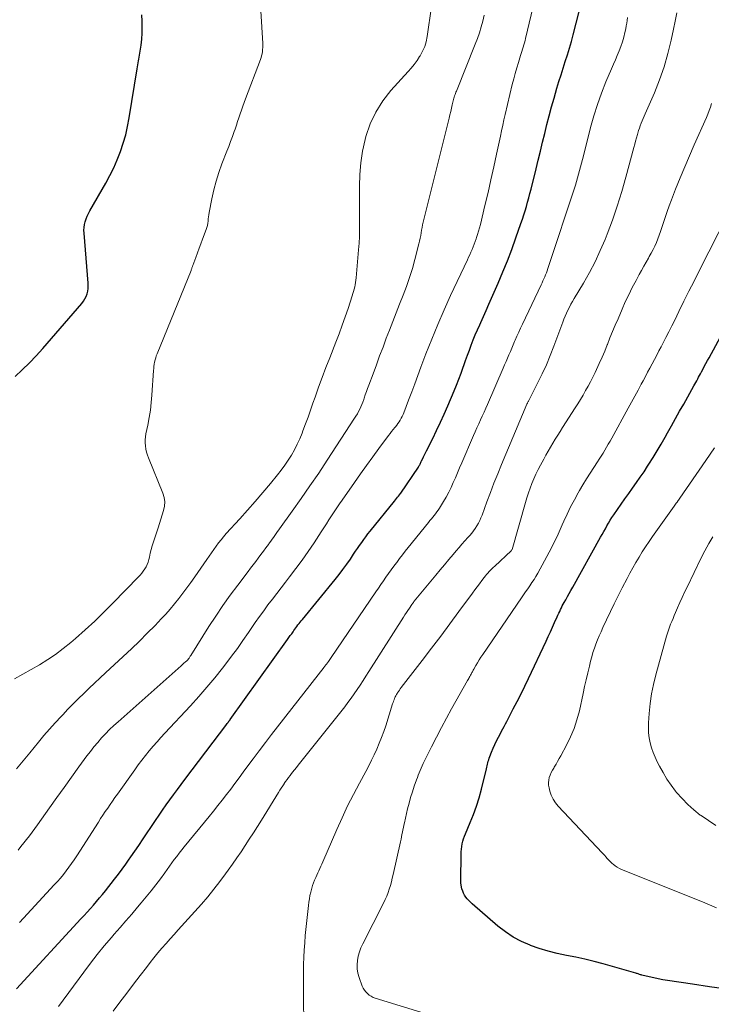
# Model space of a CAD drawing. Units: feet. Extents: x 2049990 to 2055006, y 545000 to 550000.
# Drawn here: x 2051094 to 2051206, y 546830 to 546989 of the extents above; entities that cross this region are included whole.
import ezdxf

# ---------------------------------------------------------------- set-up
doc = ezdxf.new("R2010")
doc.units = ezdxf.units.FT
doc.header["$LTSCALE"] = 100
doc.header["$MEASUREMENT"] = 0
doc.layers.add('CONTOUR INDEX', color=32, linetype='Continuous', lineweight=25)
doc.layers.add('CONTOUR INTERMEDIATE', color=40, linetype='Continuous', lineweight=15)

msp = doc.modelspace()

# ---------------------------------------------------------------- linework, layer by layer
at = {"layer": 'CONTOUR INDEX', "flags": 128}
for points, elevation in [([(2051093.77, 546832.23), (2051104.21, 546843.56), (2051104.72, 546844.12), (2051105.23, 546844.68), (2051105.73, 546845.24), (2051106.23, 546845.81), (2051106.73, 546846.38), (2051107.22, 546846.96), (2051107.7, 546847.54), (2051108.17, 546848.13), (2051109.66, 546850.01), (2051110.27, 546850.8), (2051110.88, 546851.61), (2051111.47, 546852.42), (2051112.05, 546853.25), (2051112.21, 546853.47), (2051112.7, 546854.19), (2051113.2, 546854.91), (2051113.69, 546855.64), (2051114.17, 546856.36), (2051116.29, 546859.52), (2051116.87, 546860.37), (2051117.45, 546861.21), (2051118.04, 546862.04), (2051118.63, 546862.86), (2051119.24, 546863.69), (2051119.85, 546864.51), (2051120.46, 546865.32), (2051121.07, 546866.14), (2051127.84, 546875.13), (2051127.89, 546875.21), (2051127.95, 546875.28), (2051128, 546875.35), (2051128.06, 546875.42), (2051128.08, 546875.45), (2051128.13, 546875.51), (2051128.17, 546875.56), (2051128.21, 546875.62), (2051128.25, 546875.68), (2051128.3, 546875.73), (2051128.34, 546875.79), (2051128.38, 546875.84), (2051128.42, 546875.9), (2051137.7, 546888.83), (2051137.93, 546889.15), (2051138.15, 546889.47), (2051138.38, 546889.79), (2051138.6, 546890.11), (2051138.72, 546890.28), (2051138.89, 546890.52), (2051139.06, 546890.75), (2051139.23, 546890.98), (2051139.4, 546891.21), (2051139.58, 546891.43), (2051139.75, 546891.66), (2051139.93, 546891.88), (2051140.12, 546892.1), (2051145.42, 546898.56), (2051146.07, 546899.37), (2051146.7, 546900.2), (2051147.31, 546901.04), (2051147.91, 546901.89), (2051148.43, 546902.66), (2051148.75, 546903.14), (2051149.08, 546903.61), (2051149.4, 546904.09), (2051149.73, 546904.57), (2051150.06, 546905.04), (2051150.39, 546905.51), (2051150.74, 546905.96), (2051151.1, 546906.41), (2051155.06, 546911.28), (2051155.22, 546911.49), (2051155.39, 546911.69), (2051155.55, 546911.9), (2051155.72, 546912.1), (2051156.05, 546912.51), (2051156.09, 546912.57), (2051158.93, 546916.8), (2051159.01, 546916.92), (2051159.08, 546917.04), (2051159.15, 546917.16), (2051159.22, 546917.29), (2051159.28, 546917.42), (2051159.34, 546917.55), (2051159.4, 546917.67), (2051159.46, 546917.8), (2051159.63, 546918.17), (2051159.78, 546918.48), (2051159.93, 546918.79), (2051160.08, 546919.1), (2051160.23, 546919.4), (2051161.25, 546921.41), (2051161.89, 546922.72), (2051162.52, 546924.05), (2051163.13, 546925.39), (2051163.71, 546926.73), (2051164.72, 546929.14), (2051165.12, 546930.09), (2051165.49, 546931.04), (2051165.85, 546932.01), (2051166.2, 546932.97), (2051166.3, 546933.24), (2051166.59, 546934.07), (2051166.89, 546934.91), (2051167.2, 546935.74), (2051167.51, 546936.57), (2051167.83, 546937.4), (2051168.16, 546938.22), (2051168.51, 546939.04), (2051168.87, 546939.85), (2051169.03, 546940.21), (2051169.48, 546941.2), (2051169.93, 546942.19), (2051170.37, 546943.18), (2051170.8, 546944.18), (2051171.86, 546946.6), (2051172.63, 546948.41), (2051173.37, 546950.24), (2051174.07, 546952.08), (2051174.74, 546953.93), (2051175.56, 546956.28), (2051175.8, 546956.97), (2051176.02, 546957.66), (2051176.24, 546958.35), (2051176.45, 546959.04), (2051176.64, 546959.74), (2051176.84, 546960.44), (2051177.02, 546961.14), (2051177.2, 546961.84), (2051178.02, 546965.13), (2051178.37, 546966.56), (2051178.72, 546968), (2051179.07, 546969.44), (2051179.41, 546970.88), (2051179.77, 546972.31), (2051180.13, 546973.74), (2051180.52, 546975.17), (2051180.93, 546976.59), (2051181.4, 546978.21), (2051181.73, 546979.29), (2051182.06, 546980.37), (2051182.4, 546981.45), (2051182.75, 546982.52), (2051183.1, 546983.6), (2051183.43, 546984.68), (2051183.74, 546985.77), (2051184.04, 546986.86), (2051185.44, 546992.29)], 940), ([(2051093.54, 546931.46), (2051094.7, 546932.55), (2051095.84, 546933.67), (2051096.94, 546934.83), (2051098.01, 546936.01), (2051104.36, 546943.32), (2051104.62, 546943.67), (2051104.86, 546944.05), (2051105.05, 546944.44), (2051105.2, 546944.86), (2051105.3, 546945.29), (2051105.37, 546945.73), (2051105.39, 546946.17), (2051105.38, 546946.62), (2051104.72, 546954.7), (2051104.7, 546955.17), (2051104.72, 546955.64), (2051104.79, 546956.1), (2051104.9, 546956.56), (2051105.05, 546957.01), (2051105.21, 546957.45), (2051105.41, 546957.88), (2051105.63, 546958.3), (2051108.22, 546962.8), (2051108.9, 546964.05), (2051109.53, 546965.31), (2051110.09, 546966.61), (2051110.61, 546967.93), (2051111.06, 546969.27), (2051111.46, 546970.63), (2051111.78, 546972.01), (2051112.04, 546973.4), (2051113.34, 546981.35), (2051113.39, 546981.67), (2051113.44, 546981.98), (2051113.5, 546982.3), (2051113.55, 546982.61), (2051113.61, 546982.93), (2051113.66, 546983.24), (2051113.71, 546983.56), (2051113.76, 546983.87), (2051113.95, 546985.18), (2051114.06, 546986.15), (2051114.14, 546987.12), (2051114.16, 546988.1), (2051114.14, 546989.07), (2051114.09, 546990.11)], 920), ([(2051208.92, 546832.18), (2051206.15, 546832.57), (2051203.38, 546832.97), (2051199.32, 546833.59), (2051198.58, 546833.71), (2051197.84, 546833.85), (2051197.11, 546834), (2051196.38, 546834.17), (2051195.18, 546834.45), (2051195.05, 546834.49), (2051194.93, 546834.52), (2051194.8, 546834.56), (2051194.68, 546834.6), (2051194.56, 546834.65), (2051194.43, 546834.69), (2051194.31, 546834.73), (2051194.19, 546834.76), (2051188.88, 546836.29), (2051187.41, 546836.68), (2051185.93, 546837.05), (2051184.44, 546837.37), (2051182.94, 546837.65), (2051181.46, 546837.96), (2051179.98, 546838.32), (2051178.53, 546838.77), (2051177.1, 546839.28), (2051177.06, 546839.29), (2051175.66, 546839.92), (2051174.31, 546840.63), (2051173.04, 546841.48), (2051171.83, 546842.41), (2051167.64, 546846), (2051167.36, 546846.25), (2051167.1, 546846.52), (2051166.85, 546846.8), (2051166.62, 546847.1), (2051166.42, 546847.41), (2051166.25, 546847.74), (2051166.11, 546848.08), (2051166, 546848.44), (2051165.86, 546849.05), (2051165.84, 546849.14), (2051165.82, 546849.24), (2051165.81, 546849.33), (2051165.8, 546849.43), (2051165.8, 546849.52), (2051165.8, 546849.62), (2051165.79, 546849.71), (2051165.79, 546849.81), (2051165.84, 546854.03), (2051165.86, 546854.46), (2051165.9, 546854.89), (2051165.96, 546855.31), (2051166.04, 546855.73), (2051166.15, 546856.14), (2051166.27, 546856.55), (2051166.41, 546856.95), (2051166.57, 546857.35), (2051167.35, 546859.18), (2051167.87, 546860.5), (2051168.35, 546861.84), (2051168.77, 546863.19), (2051169.14, 546864.57), (2051169.95, 546867.88), (2051170.01, 546868.13), (2051170.07, 546868.38), (2051170.13, 546868.63), (2051170.19, 546868.88), (2051170.26, 546869.13), (2051170.33, 546869.37), (2051170.41, 546869.62), (2051170.5, 546869.86), (2051170.8, 546870.61), (2051171.06, 546871.22), (2051171.33, 546871.82), (2051171.61, 546872.42), (2051171.91, 546873.01), (2051172.62, 546874.36), (2051172.83, 546874.77), (2051173.04, 546875.17), (2051173.25, 546875.57), (2051173.47, 546875.97), (2051174.32, 546877.6), (2051174.95, 546878.82), (2051175.57, 546880.04), (2051176.18, 546881.28), (2051176.78, 546882.51), (2051179.64, 546888.57), (2051179.99, 546889.32), (2051180.34, 546890.07), (2051180.68, 546890.83), (2051181.02, 546891.58), (2051181.43, 546892.5), (2051181.56, 546892.8), (2051181.7, 546893.1), (2051181.84, 546893.4), (2051181.98, 546893.69), (2051182.13, 546893.99), (2051182.27, 546894.28), (2051182.43, 546894.57), (2051182.59, 546894.86), (2051182.83, 546895.29), (2051183.11, 546895.8), (2051183.39, 546896.3), (2051183.67, 546896.8), (2051183.96, 546897.31), (2051188.48, 546905.41), (2051188.74, 546905.87), (2051188.99, 546906.33), (2051189.25, 546906.79), (2051189.51, 546907.25), (2051189.77, 546907.71), (2051190.04, 546908.17), (2051190.32, 546908.61), (2051190.61, 546909.05), (2051191.21, 546909.93), (2051191.81, 546910.8), (2051192.42, 546911.67), (2051193.03, 546912.53), (2051193.66, 546913.38), (2051193.67, 546913.4), (2051194.3, 546914.27), (2051194.92, 546915.14), (2051195.52, 546916.03), (2051196.1, 546916.93), (2051196.32, 546917.27), (2051197, 546918.35), (2051197.66, 546919.44), (2051198.31, 546920.53), (2051198.94, 546921.64), (2051199.33, 546922.33), (2051199.99, 546923.5), (2051200.65, 546924.67), (2051201.3, 546925.84), (2051201.95, 546927.01), (2051203.59, 546929.94), (2051203.75, 546930.23), (2051203.9, 546930.51), (2051204.06, 546930.79), (2051204.22, 546931.08), (2051204.37, 546931.36), (2051204.53, 546931.64), (2051204.68, 546931.93), (2051204.83, 546932.21), (2051205.04, 546932.6), (2051205.29, 546933.08), (2051205.55, 546933.56), (2051205.81, 546934.04), (2051206.07, 546934.51), (2051208.61, 546939.2)], 960)]:
    msp.add_lwpolyline(points, dxfattribs=dict(at, elevation=elevation))
at = {"layer": 'CONTOUR INTERMEDIATE', "flags": 128}
for points, elevation in [([(2051093.43, 546882.46), (2051094.79, 546883.22), (2051096.14, 546883.99), (2051097.49, 546884.76), (2051098.81, 546885.58), (2051100.1, 546886.44), (2051101.34, 546887.37), (2051102.54, 546888.35), (2051103.34, 546889.03), (2051104.9, 546890.41), (2051106.44, 546891.81), (2051107.93, 546893.26), (2051109.4, 546894.73), (2051113.52, 546898.98), (2051113.8, 546899.29), (2051114.07, 546899.6), (2051114.32, 546899.93), (2051114.56, 546900.28), (2051114.77, 546900.63), (2051114.95, 546901), (2051115.09, 546901.39), (2051115.2, 546901.79), (2051115.3, 546902.21), (2051115.44, 546902.83), (2051115.6, 546903.44), (2051115.78, 546904.05), (2051115.96, 546904.66), (2051116.72, 546906.96), (2051116.95, 546907.66), (2051117.17, 546908.36), (2051117.4, 546909.07), (2051117.62, 546909.77), (2051117.75, 546910.48), (2051117.8, 546911.17), (2051117.69, 546911.87), (2051117.49, 546912.55), (2051115.15, 546918.28), (2051114.98, 546918.75), (2051114.84, 546919.23), (2051114.73, 546919.72), (2051114.66, 546920.21), (2051114.62, 546920.71), (2051114.62, 546921.2), (2051114.67, 546921.69), (2051114.75, 546922.19), (2051115.05, 546923.61), (2051115.28, 546924.81), (2051115.48, 546926.02), (2051115.62, 546927.24), (2051115.72, 546928.46), (2051115.98, 546932.42), (2051116, 546932.77), (2051116.04, 546933.11), (2051116.1, 546933.46), (2051116.16, 546933.81), (2051116.23, 546934.15), (2051116.33, 546934.49), (2051116.43, 546934.82), (2051116.56, 546935.15), (2051122.06, 546948.67), (2051122.1, 546948.77), (2051122.13, 546948.87), (2051122.17, 546948.97), (2051122.2, 546949.07), (2051122.24, 546949.18), (2051122.27, 546949.28), (2051122.31, 546949.38), (2051122.35, 546949.48), (2051122.82, 546950.77), (2051123.1, 546951.51), (2051123.38, 546952.26), (2051123.66, 546953), (2051123.94, 546953.74), (2051124.52, 546955.28), (2051124.63, 546955.62), (2051124.72, 546955.95), (2051124.79, 546956.3), (2051124.83, 546956.65), (2051124.86, 546957), (2051124.9, 546957.35), (2051124.95, 546957.7), (2051125.02, 546958.05), (2051125.44, 546960.26), (2051125.76, 546961.7), (2051126.13, 546963.13), (2051126.58, 546964.54), (2051127.08, 546965.93), (2051127.87, 546967.97), (2051128.18, 546968.77), (2051128.48, 546969.57), (2051128.77, 546970.38), (2051129.06, 546971.19), (2051129.2, 546971.58), (2051129.41, 546972.19), (2051129.62, 546972.81), (2051129.82, 546973.42), (2051130.03, 546974.03), (2051130.24, 546974.65), (2051130.45, 546975.26), (2051130.67, 546975.86), (2051130.89, 546976.47), (2051133.31, 546982.84), (2051133.41, 546983.16), (2051133.51, 546983.47), (2051133.58, 546983.79), (2051133.63, 546984.12), (2051133.67, 546984.45), (2051133.69, 546984.78), (2051133.69, 546985.11), (2051133.68, 546985.44), (2051133.04, 546996.1)], 924), ([(2051093.74, 546867.86), (2051094.28, 546868.51), (2051094.82, 546869.16), (2051095.36, 546869.81), (2051095.89, 546870.46), (2051097.31, 546872.19), (2051098.21, 546873.27), (2051099.12, 546874.32), (2051100.05, 546875.36), (2051101, 546876.38), (2051101.26, 546876.65), (2051102.1, 546877.53), (2051102.94, 546878.4), (2051103.8, 546879.26), (2051104.66, 546880.11), (2051105.54, 546880.95), (2051106.41, 546881.79), (2051107.3, 546882.62), (2051108.19, 546883.45), (2051111.06, 546886.09), (2051112.38, 546887.32), (2051113.68, 546888.57), (2051114.96, 546889.85), (2051116.23, 546891.14), (2051117.22, 546892.18), (2051117.96, 546892.98), (2051118.69, 546893.79), (2051119.39, 546894.63), (2051120.07, 546895.48), (2051120.74, 546896.34), (2051121.39, 546897.22), (2051122.03, 546898.11), (2051122.66, 546899), (2051124.61, 546901.83), (2051124.98, 546902.37), (2051125.36, 546902.91), (2051125.74, 546903.44), (2051126.12, 546903.97), (2051126.52, 546904.5), (2051126.92, 546905.01), (2051127.34, 546905.51), (2051127.78, 546906.01), (2051129.95, 546908.39), (2051131.22, 546909.8), (2051132.47, 546911.22), (2051133.7, 546912.66), (2051134.92, 546914.12), (2051136.08, 546915.52), (2051136.69, 546916.29), (2051137.28, 546917.08), (2051137.83, 546917.9), (2051138.35, 546918.74), (2051138.83, 546919.6), (2051139.28, 546920.48), (2051139.69, 546921.37), (2051140.06, 546922.29), (2051140.21, 546922.66), (2051140.62, 546923.78), (2051141.03, 546924.89), (2051141.44, 546926.01), (2051141.83, 546927.13), (2051142.18, 546928.11), (2051142.75, 546929.72), (2051143.33, 546931.32), (2051143.93, 546932.92), (2051144.55, 546934.51), (2051145.54, 546937.05), (2051146.06, 546938.41), (2051146.57, 546939.77), (2051147.05, 546941.14), (2051147.52, 546942.51), (2051148.2, 546944.56), (2051148.31, 546944.91), (2051148.41, 546945.27), (2051148.51, 546945.63), (2051148.6, 546945.99), (2051148.67, 546946.35), (2051148.74, 546946.71), (2051148.79, 546947.08), (2051148.83, 546947.45), (2051149.23, 546951.99), (2051149.31, 546953.07), (2051149.37, 546954.15), (2051149.4, 546955.22), (2051149.4, 546956.3), (2051149.4, 546957.38), (2051149.39, 546958.46), (2051149.38, 546959.55), (2051149.37, 546960.63), (2051149.36, 546962.31), (2051149.42, 546964.22), (2051149.58, 546966.12), (2051149.89, 546968), (2051150.3, 546969.86), (2051150.43, 546970.37), (2051151.13, 546972.4), (2051152.01, 546974.34), (2051153.15, 546976.13), (2051154.48, 546977.82), (2051157.28, 546980.89), (2051157.78, 546981.47), (2051158.26, 546982.06), (2051158.71, 546982.68), (2051159.13, 546983.32), (2051159.22, 546983.45), (2051159.62, 546984.19), (2051159.95, 546984.95), (2051160.19, 546985.74), (2051160.36, 546986.56), (2051161.76, 546996.34)], 928), ([(2051094.26, 546842.98), (2051094.9, 546843.67), (2051099.88, 546849.07), (2051100.38, 546849.62), (2051100.87, 546850.19), (2051101.35, 546850.76), (2051101.81, 546851.34), (2051102.26, 546851.94), (2051102.7, 546852.54), (2051103.12, 546853.15), (2051103.53, 546853.77), (2051107.03, 546859.24), (2051107.4, 546859.82), (2051107.78, 546860.39), (2051108.16, 546860.96), (2051108.54, 546861.53), (2051108.93, 546862.1), (2051109.32, 546862.67), (2051109.72, 546863.23), (2051110.11, 546863.79), (2051112.93, 546867.75), (2051113.49, 546868.53), (2051114.07, 546869.3), (2051114.67, 546870.05), (2051115.28, 546870.8), (2051115.91, 546871.54), (2051116.54, 546872.27), (2051117.18, 546872.98), (2051117.83, 546873.69), (2051121.96, 546878.12), (2051123.31, 546879.6), (2051124.62, 546881.11), (2051125.9, 546882.65), (2051127.15, 546884.21), (2051127.69, 546884.89), (2051128.64, 546886.14), (2051129.57, 546887.4), (2051130.48, 546888.68), (2051131.37, 546889.97), (2051131.81, 546890.64), (2051132.47, 546891.6), (2051133.15, 546892.56), (2051133.84, 546893.5), (2051134.54, 546894.44), (2051135.25, 546895.36), (2051135.96, 546896.29), (2051136.67, 546897.22), (2051137.39, 546898.14), (2051138.05, 546898.99), (2051139.07, 546900.35), (2051140.08, 546901.73), (2051141.06, 546903.13), (2051142.01, 546904.54), (2051143.16, 546906.29), (2051143.58, 546906.93), (2051144.01, 546907.58), (2051144.43, 546908.23), (2051144.86, 546908.88), (2051145.29, 546909.53), (2051145.72, 546910.17), (2051146.15, 546910.82), (2051146.59, 546911.45), (2051148.55, 546914.28), (2051149.53, 546915.68), (2051150.52, 546917.07), (2051151.53, 546918.45), (2051152.54, 546919.83), (2051154.09, 546921.91), (2051154.34, 546922.24), (2051154.59, 546922.57), (2051154.85, 546922.89), (2051155.11, 546923.21), (2051155.21, 546923.34), (2051155.42, 546923.6), (2051155.62, 546923.87), (2051155.81, 546924.14), (2051155.99, 546924.42), (2051156.16, 546924.71), (2051156.31, 546925), (2051156.45, 546925.3), (2051156.58, 546925.61), (2051157.35, 546927.65), (2051157.85, 546928.98), (2051158.35, 546930.31), (2051158.85, 546931.64), (2051159.35, 546932.98), (2051160.16, 546935.13), (2051161.09, 546937.53), (2051162.06, 546939.91), (2051163.09, 546942.27), (2051164.16, 546944.61), (2051166.87, 546950.37), (2051167.07, 546950.79), (2051167.27, 546951.21), (2051167.46, 546951.64), (2051167.65, 546952.06), (2051167.83, 546952.49), (2051168, 546952.92), (2051168.16, 546953.36), (2051168.31, 546953.8), (2051168.37, 546953.98), (2051168.53, 546954.51), (2051168.69, 546955.05), (2051168.84, 546955.59), (2051168.98, 546956.13), (2051169.72, 546959.19), (2051170.22, 546961.27), (2051170.7, 546963.35), (2051171.16, 546965.44), (2051171.61, 546967.52), (2051172.22, 546970.42), (2051172.41, 546971.31), (2051172.61, 546972.19), (2051172.81, 546973.07), (2051173.01, 546973.96), (2051174.16, 546978.78), (2051174.38, 546979.69), (2051174.62, 546980.59), (2051174.88, 546981.49), (2051175.16, 546982.39), (2051175.51, 546983.48), (2051175.62, 546983.83), (2051175.72, 546984.17), (2051175.83, 546984.52), (2051175.93, 546984.87), (2051176.03, 546985.22), (2051176.13, 546985.56), (2051176.22, 546985.92), (2051176.31, 546986.27), (2051178.71, 546996.48)], 936), ([(2051094.02, 546854.71), (2051094.48, 546855.28), (2051094.94, 546855.87), (2051095.4, 546856.45), (2051095.85, 546857.03), (2051096.29, 546857.62), (2051096.73, 546858.22), (2051097.16, 546858.82), (2051099.11, 546861.55), (2051100.29, 546863.22), (2051101.48, 546864.88), (2051102.68, 546866.53), (2051103.87, 546868.19), (2051105.16, 546869.97), (2051105.73, 546870.72), (2051106.31, 546871.46), (2051106.92, 546872.18), (2051107.54, 546872.89), (2051108.18, 546873.57), (2051108.84, 546874.24), (2051109.52, 546874.89), (2051110.22, 546875.53), (2051120.46, 546884.6), (2051120.63, 546884.75), (2051120.79, 546884.9), (2051120.96, 546885.05), (2051121.13, 546885.19), (2051121.44, 546885.46), (2051121.46, 546885.47), (2051121.47, 546885.49), (2051121.49, 546885.5), (2051121.51, 546885.52), (2051121.57, 546885.59), (2051121.58, 546885.61), (2051121.59, 546885.62), (2051121.61, 546885.64), (2051121.62, 546885.66), (2051121.73, 546885.84), (2051121.8, 546885.95), (2051121.87, 546886.06), (2051121.94, 546886.17), (2051122.01, 546886.28), (2051124.96, 546890.93), (2051126.09, 546892.65), (2051127.24, 546894.36), (2051128.43, 546896.03), (2051129.65, 546897.68), (2051131.3, 546899.86), (2051131.72, 546900.41), (2051132.14, 546900.96), (2051132.55, 546901.51), (2051132.97, 546902.05), (2051133.39, 546902.6), (2051133.8, 546903.15), (2051134.21, 546903.71), (2051134.61, 546904.27), (2051134.68, 546904.35), (2051135.11, 546904.96), (2051135.54, 546905.56), (2051135.98, 546906.17), (2051136.41, 546906.77), (2051138.47, 546909.64), (2051139.92, 546911.68), (2051141.35, 546913.74), (2051142.76, 546915.82), (2051144.14, 546917.91), (2051148.59, 546924.71), (2051148.81, 546925.07), (2051149.03, 546925.43), (2051149.22, 546925.8), (2051149.41, 546926.18), (2051149.59, 546926.56), (2051149.75, 546926.95), (2051149.91, 546927.34), (2051150.06, 546927.74), (2051150.14, 546927.98), (2051150.32, 546928.5), (2051150.51, 546929.02), (2051150.7, 546929.53), (2051150.89, 546930.05), (2051151.57, 546931.91), (2051152.11, 546933.36), (2051152.64, 546934.8), (2051153.19, 546936.25), (2051153.73, 546937.69), (2051154.22, 546938.96), (2051154.77, 546940.38), (2051155.32, 546941.8), (2051155.88, 546943.22), (2051156.45, 546944.64), (2051157, 546946.06), (2051157.5, 546947.5), (2051157.95, 546948.96), (2051158.36, 546950.42), (2051159.02, 546953), (2051159.12, 546953.43), (2051159.21, 546953.87), (2051159.3, 546954.3), (2051159.37, 546954.74), (2051159.44, 546955.18), (2051159.52, 546955.62), (2051159.62, 546956.06), (2051159.72, 546956.49), (2051163.92, 546973.36), (2051164.05, 546973.9), (2051164.18, 546974.43), (2051164.31, 546974.96), (2051164.43, 546975.5), (2051164.59, 546976.16), (2051164.64, 546976.36), (2051164.69, 546976.56), (2051164.75, 546976.76), (2051164.81, 546976.96), (2051164.88, 546977.16), (2051164.95, 546977.35), (2051165.02, 546977.55), (2051165.09, 546977.74), (2051168.15, 546985.35), (2051168.49, 546986.27), (2051168.82, 546987.19), (2051169.11, 546988.13), (2051169.38, 546989.07), (2051169.62, 546990.02)], 932), ([(2051109.44, 546828.59), (2051110.53, 546830.05), (2051111.62, 546831.51), (2051112.72, 546832.96), (2051113.82, 546834.41), (2051114.82, 546835.71), (2051115.43, 546836.5), (2051116.05, 546837.28), (2051116.69, 546838.05), (2051117.34, 546838.81), (2051118, 546839.56), (2051118.66, 546840.31), (2051119.32, 546841.06), (2051119.99, 546841.8), (2051123.73, 546845.97), (2051124.76, 546847.16), (2051125.77, 546848.37), (2051126.73, 546849.61), (2051127.67, 546850.88), (2051128.09, 546851.46), (2051128.79, 546852.45), (2051129.49, 546853.45), (2051130.17, 546854.46), (2051130.85, 546855.47), (2051131.51, 546856.48), (2051132.17, 546857.51), (2051132.82, 546858.53), (2051133.47, 546859.57), (2051136.24, 546864.06), (2051136.47, 546864.42), (2051136.69, 546864.77), (2051136.92, 546865.13), (2051137.15, 546865.48), (2051137.18, 546865.53), (2051137.4, 546865.85), (2051137.63, 546866.18), (2051137.87, 546866.5), (2051138.11, 546866.81), (2051138.23, 546866.96), (2051138.53, 546867.34), (2051138.84, 546867.73), (2051139.15, 546868.11), (2051139.45, 546868.5), (2051146.99, 546877.96), (2051147.51, 546878.64), (2051148.03, 546879.33), (2051148.53, 546880.03), (2051149.02, 546880.75), (2051149.49, 546881.47), (2051149.96, 546882.19), (2051150.43, 546882.91), (2051150.9, 546883.64), (2051156.51, 546892.46), (2051156.75, 546892.83), (2051156.99, 546893.2), (2051157.23, 546893.56), (2051157.48, 546893.93), (2051157.88, 546894.53), (2051157.93, 546894.59), (2051157.97, 546894.66), (2051158.02, 546894.72), (2051158.06, 546894.79), (2051158.11, 546894.85), (2051158.16, 546894.91), (2051158.21, 546894.98), (2051158.26, 546895.04), (2051161.74, 546899.28), (2051162.44, 546900.13), (2051163.14, 546900.97), (2051163.85, 546901.81), (2051164.56, 546902.65), (2051165.06, 546903.23), (2051165.53, 546903.77), (2051166, 546904.31), (2051166.47, 546904.84), (2051166.95, 546905.36), (2051167.26, 546905.69), (2051167.58, 546906.06), (2051167.88, 546906.45), (2051168.16, 546906.85), (2051168.42, 546907.26), (2051168.66, 546907.69), (2051168.88, 546908.12), (2051169.08, 546908.57), (2051169.26, 546909.02), (2051170.04, 546911.15), (2051170.61, 546912.67), (2051171.19, 546914.18), (2051171.79, 546915.69), (2051172.41, 546917.19), (2051176.52, 546927), (2051176.53, 546927.02), (2051176.54, 546927.04), (2051176.55, 546927.06), (2051176.56, 546927.08), (2051176.6, 546927.15), (2051176.61, 546927.17), (2051176.62, 546927.19), (2051176.63, 546927.21), (2051176.64, 546927.23), (2051176.74, 546927.4), (2051176.8, 546927.5), (2051176.86, 546927.61), (2051176.91, 546927.71), (2051176.97, 546927.82), (2051178.31, 546930.48), (2051179.01, 546931.93), (2051179.68, 546933.39), (2051180.3, 546934.87), (2051180.88, 546936.37), (2051182.33, 546940.28), (2051182.52, 546940.78), (2051182.72, 546941.27), (2051182.94, 546941.76), (2051183.17, 546942.24), (2051183.42, 546942.71), (2051183.67, 546943.18), (2051183.93, 546943.65), (2051184.2, 546944.11), (2051185.69, 546946.6), (2051186.67, 546948.33), (2051187.59, 546950.08), (2051188.42, 546951.88), (2051189.2, 546953.7), (2051189.53, 546954.53), (2051190.39, 546956.81), (2051191.19, 546959.1), (2051191.91, 546961.43), (2051192.58, 546963.77), (2051193.86, 546968.59), (2051194.01, 546969.12), (2051194.15, 546969.64), (2051194.29, 546970.17), (2051194.44, 546970.69), (2051194.51, 546970.93), (2051194.63, 546971.33), (2051194.76, 546971.73), (2051194.91, 546972.12), (2051195.07, 546972.51), (2051195.24, 546972.89), (2051195.4, 546973.28), (2051195.57, 546973.66), (2051195.73, 546974.05), (2051197.2, 546977.44), (2051198.03, 546979.54), (2051198.77, 546981.66), (2051199.4, 546983.82), (2051199.93, 546986.01), (2051200.31, 546987.74), (2051200.58, 546989.08), (2051200.83, 546990.43)], 948), ([(2051100.57, 546829.38), (2051104.66, 546834.95), (2051105.74, 546836.38), (2051106.84, 546837.8), (2051107.98, 546839.18), (2051109.14, 546840.55), (2051109.6, 546841.08), (2051110.55, 546842.17), (2051111.5, 546843.26), (2051112.44, 546844.35), (2051113.38, 546845.45), (2051113.99, 546846.16), (2051114.79, 546847.12), (2051115.58, 546848.09), (2051116.34, 546849.08), (2051117.09, 546850.08), (2051117.79, 546851.04), (2051118.17, 546851.57), (2051118.56, 546852.1), (2051118.95, 546852.64), (2051119.34, 546853.17), (2051119.73, 546853.7), (2051120.13, 546854.22), (2051120.54, 546854.74), (2051120.95, 546855.25), (2051125, 546860.18), (2051125.71, 546861.05), (2051126.42, 546861.93), (2051127.11, 546862.82), (2051127.8, 546863.72), (2051128.49, 546864.61), (2051129.16, 546865.52), (2051129.84, 546866.42), (2051130.51, 546867.33), (2051131.13, 546868.18), (2051132.12, 546869.51), (2051133.11, 546870.83), (2051134.12, 546872.15), (2051135.13, 546873.46), (2051143.64, 546884.34), (2051143.72, 546884.45), (2051143.81, 546884.56), (2051143.89, 546884.67), (2051143.98, 546884.78), (2051144.06, 546884.89), (2051144.15, 546885), (2051144.23, 546885.11), (2051144.31, 546885.23), (2051144.37, 546885.3), (2051144.47, 546885.45), (2051144.58, 546885.6), (2051144.68, 546885.76), (2051144.79, 546885.91), (2051152.03, 546896.58), (2051152.44, 546897.17), (2051152.84, 546897.77), (2051153.25, 546898.36), (2051153.67, 546898.96), (2051154.08, 546899.55), (2051154.5, 546900.13), (2051154.93, 546900.71), (2051155.37, 546901.29), (2051155.41, 546901.35), (2051155.87, 546901.95), (2051156.34, 546902.55), (2051156.81, 546903.15), (2051157.28, 546903.74), (2051160.59, 546907.83), (2051160.81, 546908.11), (2051161.04, 546908.39), (2051161.27, 546908.68), (2051161.5, 546908.96), (2051161.72, 546909.24), (2051161.94, 546909.53), (2051162.14, 546909.83), (2051162.34, 546910.13), (2051162.99, 546911.19), (2051163.43, 546911.94), (2051163.84, 546912.7), (2051164.22, 546913.48), (2051164.58, 546914.27), (2051164.92, 546915.07), (2051165.26, 546915.87), (2051165.6, 546916.66), (2051165.95, 546917.46), (2051167.87, 546921.89), (2051168.15, 546922.53), (2051168.43, 546923.16), (2051168.71, 546923.8), (2051169, 546924.43), (2051169.29, 546925.06), (2051169.57, 546925.69), (2051169.85, 546926.33), (2051170.13, 546926.96), (2051172.67, 546932.8), (2051172.9, 546933.34), (2051173.14, 546933.88), (2051173.37, 546934.43), (2051173.6, 546934.97), (2051173.84, 546935.51), (2051174.07, 546936.05), (2051174.3, 546936.59), (2051174.53, 546937.14), (2051174.63, 546937.36), (2051174.91, 546938.01), (2051175.2, 546938.66), (2051175.49, 546939.3), (2051175.8, 546939.95), (2051178.83, 546946.35), (2051178.99, 546946.67), (2051179.13, 546946.99), (2051179.28, 546947.31), (2051179.43, 546947.63), (2051179.56, 546947.96), (2051179.7, 546948.29), (2051179.82, 546948.62), (2051179.93, 546948.96), (2051184.39, 546962.47), (2051184.58, 546963.06), (2051184.75, 546963.65), (2051184.92, 546964.25), (2051185.08, 546964.84), (2051185.23, 546965.44), (2051185.38, 546966.04), (2051185.53, 546966.64), (2051185.68, 546967.24), (2051186.85, 546971.83), (2051187.37, 546973.7), (2051187.96, 546975.56), (2051188.62, 546977.39), (2051189.34, 546979.21), (2051190.26, 546981.36), (2051190.57, 546982.08), (2051190.87, 546982.8), (2051191.18, 546983.52), (2051191.49, 546984.24), (2051191.77, 546984.98), (2051192.03, 546985.71), (2051192.24, 546986.45), (2051192.42, 546987.21), (2051192.56, 546987.83), (2051192.65, 546988.28), (2051192.72, 546988.73), (2051192.78, 546989.19), (2051192.83, 546989.64)], 944), ([(2051140.35, 546825.83), (2051140.31, 546831.45), (2051140.3, 546832.63), (2051140.3, 546833.81), (2051140.31, 546834.99), (2051140.32, 546836.17), (2051140.35, 546837.35), (2051140.4, 546838.52), (2051140.49, 546839.7), (2051140.59, 546840.88), (2051141.09, 546845.76), (2051141.16, 546846.3), (2051141.25, 546846.84), (2051141.35, 546847.38), (2051141.48, 546847.91), (2051141.53, 546848.09), (2051141.65, 546848.53), (2051141.78, 546848.96), (2051141.93, 546849.39), (2051142.09, 546849.82), (2051142.14, 546849.93), (2051142.29, 546850.3), (2051142.44, 546850.66), (2051142.6, 546851.02), (2051142.76, 546851.37), (2051142.93, 546851.73), (2051143.09, 546852.09), (2051143.25, 546852.44), (2051143.41, 546852.8), (2051145.69, 546858.07), (2051146.55, 546859.97), (2051147.44, 546861.87), (2051148.38, 546863.73), (2051149.36, 546865.58), (2051150.39, 546867.48), (2051150.87, 546868.37), (2051151.33, 546869.27), (2051151.77, 546870.18), (2051152.19, 546871.1), (2051152.59, 546872.03), (2051152.97, 546872.96), (2051153.31, 546873.91), (2051153.63, 546874.87), (2051154.75, 546878.42), (2051154.83, 546878.65), (2051154.9, 546878.87), (2051154.99, 546879.09), (2051155.07, 546879.31), (2051155.1, 546879.38), (2051155.18, 546879.56), (2051155.27, 546879.74), (2051155.36, 546879.91), (2051155.46, 546880.08), (2051155.54, 546880.19), (2051155.69, 546880.42), (2051155.84, 546880.64), (2051155.99, 546880.85), (2051156.15, 546881.07), (2051159.54, 546885.46), (2051161.05, 546887.43), (2051162.55, 546889.41), (2051164.04, 546891.4), (2051165.51, 546893.39), (2051167.71, 546896.38), (2051168.08, 546896.88), (2051168.46, 546897.39), (2051168.84, 546897.89), (2051169.22, 546898.39), (2051169.6, 546898.89), (2051169.8, 546899.14), (2051170, 546899.38), (2051170.2, 546899.62), (2051170.41, 546899.85), (2051170.63, 546900.08), (2051170.85, 546900.3), (2051171.07, 546900.52), (2051171.3, 546900.74), (2051173.97, 546903.22), (2051173.99, 546903.24), (2051174, 546903.25), (2051174.01, 546903.27), (2051174.03, 546903.29), (2051174.07, 546903.37), (2051174.08, 546903.39), (2051174.09, 546903.41), (2051174.1, 546903.43), (2051174.11, 546903.45), (2051176.28, 546911.03), (2051176.52, 546911.82), (2051176.78, 546912.6), (2051177.05, 546913.37), (2051177.35, 546914.14), (2051177.67, 546914.9), (2051178, 546915.65), (2051178.36, 546916.39), (2051178.74, 546917.12), (2051179.26, 546918.09), (2051179.61, 546918.74), (2051179.98, 546919.39), (2051180.35, 546920.03), (2051180.74, 546920.67), (2051181.13, 546921.3), (2051181.52, 546921.94), (2051181.92, 546922.57), (2051182.32, 546923.2), (2051184.35, 546926.37), (2051184.78, 546927.06), (2051185.22, 546927.76), (2051185.64, 546928.47), (2051186.05, 546929.18), (2051186.46, 546929.9), (2051186.84, 546930.63), (2051187.22, 546931.36), (2051187.58, 546932.11), (2051187.81, 546932.6), (2051188.26, 546933.59), (2051188.71, 546934.59), (2051189.14, 546935.6), (2051189.55, 546936.62), (2051189.57, 546936.67), (2051190, 546937.72), (2051190.42, 546938.76), (2051190.86, 546939.8), (2051191.3, 546940.84), (2051191.95, 546942.36), (2051192.48, 546943.55), (2051193.04, 546944.73), (2051193.62, 546945.89), (2051194.23, 546947.05), (2051194.73, 546947.98), (2051195.1, 546948.66), (2051195.48, 546949.34), (2051195.86, 546950.01), (2051196.24, 546950.67), (2051196.37, 546950.9), (2051196.68, 546951.46), (2051196.98, 546952.03), (2051197.26, 546952.61), (2051197.52, 546953.19), (2051197.76, 546953.79), (2051197.99, 546954.39), (2051198.2, 546954.99), (2051198.41, 546955.6), (2051198.62, 546956.29), (2051198.94, 546957.25), (2051199.26, 546958.2), (2051199.61, 546959.15), (2051199.96, 546960.09), (2051200.65, 546961.84), (2051201.38, 546963.65), (2051202.12, 546965.45), (2051202.88, 546967.24), (2051203.66, 546969.02), (2051205.63, 546973.43), (2051205.87, 546974), (2051206.1, 546974.57), (2051206.3, 546975.15), (2051206.48, 546975.74)], 952), ([(2051164.77, 546826.75), (2051151.94, 546830.72), (2051151.6, 546830.85), (2051151.26, 546831.02), (2051150.95, 546831.22), (2051150.66, 546831.45), (2051150.4, 546831.72), (2051150.17, 546832.01), (2051149.98, 546832.33), (2051149.83, 546832.67), (2051149.31, 546834.09), (2051149.12, 546834.77), (2051149, 546835.45), (2051148.98, 546836.14), (2051149.04, 546836.84), (2051149.18, 546837.54), (2051149.37, 546838.22), (2051149.62, 546838.88), (2051149.91, 546839.53), (2051153.29, 546846.14), (2051153.55, 546846.69), (2051153.8, 546847.25), (2051154.01, 546847.82), (2051154.21, 546848.39), (2051154.38, 546848.98), (2051154.55, 546849.57), (2051154.7, 546850.16), (2051154.84, 546850.75), (2051156.03, 546856.08), (2051156.11, 546856.46), (2051156.2, 546856.84), (2051156.27, 546857.22), (2051156.35, 546857.6), (2051156.42, 546857.98), (2051156.5, 546858.36), (2051156.58, 546858.74), (2051156.67, 546859.12), (2051157.18, 546861.39), (2051157.41, 546862.32), (2051157.66, 546863.24), (2051157.95, 546864.15), (2051158.25, 546865.06), (2051158.62, 546866.1), (2051158.76, 546866.48), (2051158.9, 546866.86), (2051159.05, 546867.24), (2051159.21, 546867.62), (2051159.37, 546867.99), (2051159.53, 546868.36), (2051159.71, 546868.73), (2051159.89, 546869.1), (2051161.07, 546871.47), (2051161.86, 546873.02), (2051162.66, 546874.56), (2051163.48, 546876.09), (2051164.32, 546877.61), (2051166.9, 546882.18), (2051166.99, 546882.35), (2051167.09, 546882.52), (2051167.19, 546882.7), (2051167.28, 546882.87), (2051167.33, 546882.94), (2051167.4, 546883.08), (2051167.48, 546883.21), (2051167.55, 546883.35), (2051167.62, 546883.48), (2051167.69, 546883.62), (2051167.76, 546883.75), (2051167.83, 546883.89), (2051167.91, 546884.02), (2051168.27, 546884.65), (2051168.53, 546885.09), (2051168.8, 546885.53), (2051169.07, 546885.96), (2051169.36, 546886.39), (2051175.64, 546895.59), (2051175.98, 546896.08), (2051176.32, 546896.58), (2051176.66, 546897.07), (2051177.01, 546897.56), (2051177.35, 546898.06), (2051177.68, 546898.56), (2051177.99, 546899.07), (2051178.29, 546899.59), (2051179.4, 546901.6), (2051180.16, 546903.02), (2051180.9, 546904.47), (2051181.6, 546905.93), (2051182.27, 546907.41), (2051182.52, 546908), (2051183.06, 546909.18), (2051183.62, 546910.35), (2051184.22, 546911.5), (2051184.85, 546912.64), (2051185.05, 546912.98), (2051185.6, 546913.93), (2051186.17, 546914.87), (2051186.76, 546915.8), (2051187.36, 546916.72), (2051187.96, 546917.62), (2051188.27, 546918.09), (2051188.57, 546918.56), (2051188.87, 546919.03), (2051189.16, 546919.51), (2051189.45, 546920), (2051189.73, 546920.48), (2051190.01, 546920.97), (2051190.28, 546921.46), (2051192.97, 546926.35), (2051193.49, 546927.31), (2051194.02, 546928.28), (2051194.55, 546929.25), (2051195.07, 546930.22), (2051195.37, 546930.79), (2051195.74, 546931.48), (2051196.11, 546932.17), (2051196.48, 546932.85), (2051196.85, 546933.54), (2051197.21, 546934.23), (2051197.58, 546934.92), (2051197.94, 546935.61), (2051198.3, 546936.3), (2051198.57, 546936.81), (2051199.05, 546937.77), (2051199.54, 546938.72), (2051200.02, 546939.67), (2051200.49, 546940.63), (2051201.17, 546942.01), (2051201.99, 546943.66), (2051202.81, 546945.3), (2051203.64, 546946.94), (2051204.47, 546948.58), (2051209.13, 546957.74)], 956), ([(2051207.28, 546845.34), (2051206.13, 546845.83), (2051204.99, 546846.31), (2051191.89, 546851.58), (2051191.53, 546851.75), (2051191.18, 546851.94), (2051190.85, 546852.17), (2051190.53, 546852.41), (2051190.34, 546852.57), (2051190.13, 546852.76), (2051189.93, 546852.95), (2051189.74, 546853.15), (2051189.55, 546853.36), (2051189.53, 546853.38), (2051189.34, 546853.6), (2051189.14, 546853.82), (2051188.94, 546854.04), (2051188.74, 546854.25), (2051181.58, 546861.84), (2051181.14, 546862.38), (2051180.76, 546862.96), (2051180.47, 546863.6), (2051180.25, 546864.26), (2051180.11, 546864.82), (2051180.04, 546865.23), (2051180.02, 546865.65), (2051180.07, 546866.06), (2051180.16, 546866.47), (2051180.3, 546866.88), (2051180.47, 546867.27), (2051180.66, 546867.65), (2051180.87, 546868.02), (2051180.97, 546868.18), (2051181.25, 546868.63), (2051181.51, 546869.08), (2051181.77, 546869.54), (2051182.03, 546870), (2051182.96, 546871.71), (2051183.61, 546873.05), (2051184.19, 546874.42), (2051184.65, 546875.83), (2051185.03, 546877.27), (2051185.65, 546880.1), (2051185.89, 546881.21), (2051186.14, 546882.33), (2051186.4, 546883.44), (2051186.66, 546884.55), (2051186.86, 546885.36), (2051187.04, 546886.06), (2051187.24, 546886.75), (2051187.47, 546887.44), (2051187.72, 546888.11), (2051187.99, 546888.79), (2051188.27, 546889.45), (2051188.56, 546890.11), (2051188.86, 546890.77), (2051189.46, 546892.06), (2051190.08, 546893.36), (2051190.7, 546894.65), (2051191.35, 546895.93), (2051192, 546897.21), (2051192.77, 546898.71), (2051193.24, 546899.59), (2051193.71, 546900.47), (2051194.21, 546901.34), (2051194.71, 546902.2), (2051195.24, 546903.05), (2051195.77, 546903.89), (2051196.33, 546904.72), (2051196.89, 546905.54), (2051200.39, 546910.47), (2051200.51, 546910.64), (2051200.63, 546910.8), (2051200.75, 546910.96), (2051200.87, 546911.13), (2051201.05, 546911.36), (2051201.08, 546911.41), (2051201.11, 546911.45), (2051201.15, 546911.5), (2051201.18, 546911.54), (2051201.21, 546911.59), (2051201.25, 546911.64), (2051201.28, 546911.68), (2051201.31, 546911.73), (2051205.56, 546917.88), (2051206.25, 546918.9), (2051206.93, 546919.92)], 964), ([(2051207.14, 546858.72), (2051205.95, 546859.49), (2051204.78, 546860.3), (2051204.65, 546860.39), (2051203.6, 546861.22), (2051202.6, 546862.1), (2051201.68, 546863.06), (2051200.81, 546864.07), (2051200.65, 546864.27), (2051199.92, 546865.24), (2051199.24, 546866.23), (2051198.61, 546867.27), (2051198.02, 546868.32), (2051197.66, 546869.01), (2051197.3, 546869.76), (2051196.99, 546870.51), (2051196.73, 546871.29), (2051196.51, 546872.08), (2051196.35, 546872.89), (2051196.25, 546873.7), (2051196.22, 546874.51), (2051196.24, 546875.33), (2051196.36, 546876.87), (2051196.52, 546878.45), (2051196.75, 546880.03), (2051197.06, 546881.58), (2051197.45, 546883.13), (2051199.19, 546889.4), (2051199.33, 546889.88), (2051199.49, 546890.37), (2051199.66, 546890.85), (2051199.84, 546891.32), (2051200.03, 546891.79), (2051200.22, 546892.27), (2051200.42, 546892.73), (2051200.62, 546893.2), (2051200.95, 546893.97), (2051201.33, 546894.83), (2051201.71, 546895.67), (2051202.1, 546896.51), (2051202.5, 546897.35), (2051204.8, 546902.08), (2051205.39, 546903.24), (2051206.01, 546904.38), (2051206.67, 546905.5)], 968)]:
    msp.add_lwpolyline(points, dxfattribs=dict(at, elevation=elevation))

doc.saveas('drawing.dxf')
